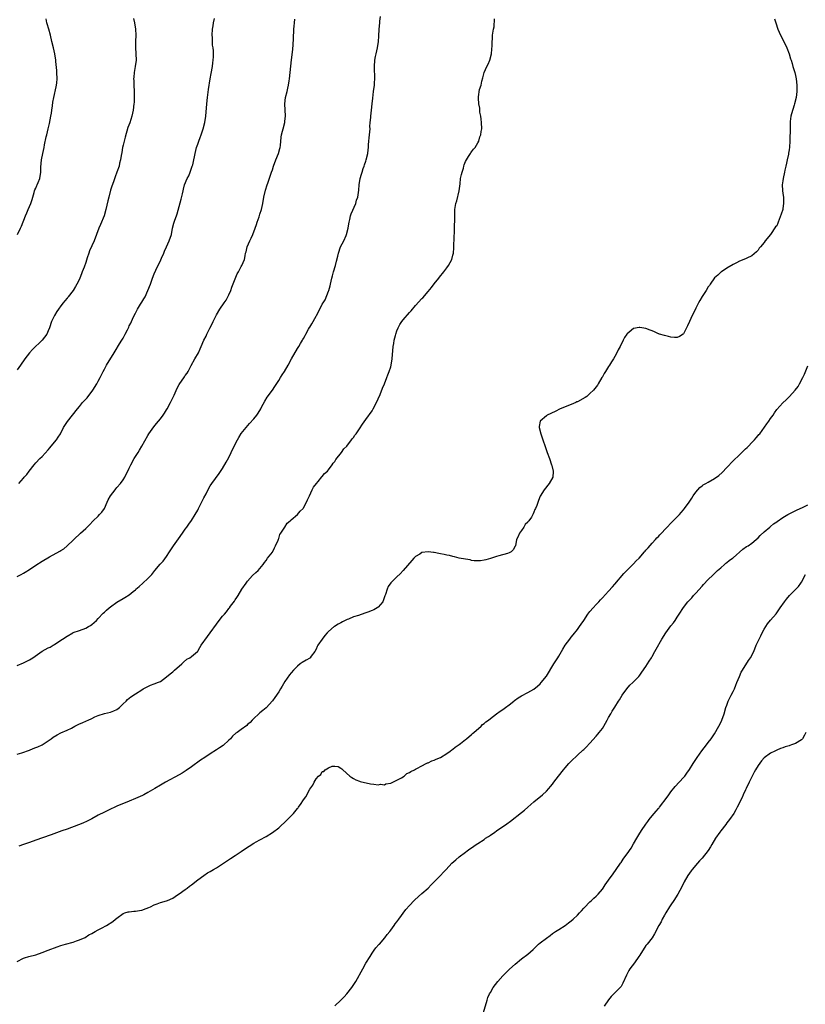
# Model space of a CAD drawing. Units: inches. Extents: x 2577000 to 2580000, y 1539000 to 1542000.
# Drawn here: x 2578942 to 2579194, y 1539296 to 1539612 of the extents above; entities that cross this region are included whole.
import ezdxf

# ---------------------------------------------------------------- set-up
doc = ezdxf.new("R2010")
doc.units = ezdxf.units.IN
doc.header["$MEASUREMENT"] = 0
doc.layers.add('LD25771539_10ft', color=83, linetype='Continuous')

msp = doc.modelspace()

# ---------------------------------------------------------------- linework, layer by layer
at = {"layer": 'LD25771539_10ft'}
for points, elevation in [([(2578941, 1539404.47), (2578943, 1539405.4), (2578945, 1539406.36), (2578946.04, 1539407), (2578949, 1539409.11), (2578951, 1539410.15), (2578951.58, 1539410.42), (2578952.57, 1539411), (2578953, 1539411.23), (2578955, 1539412.6), (2578955.51, 1539413), (2578957, 1539413.98), (2578958.82, 1539415), (2578959, 1539415.08), (2578961, 1539415.76), (2578963, 1539416.47), (2578963.94, 1539417), (2578964.59, 1539417.41), (2578965, 1539417.72), (2578965.7, 1539418.3), (2578966.43, 1539419), (2578967, 1539419.65), (2578968.66, 1539421.34), (2578969, 1539421.66), (2578969.73, 1539422.27), (2578970.55, 1539423), (2578971, 1539423.36), (2578973, 1539424.85), (2578975, 1539426.06), (2578975.63, 1539426.37), (2578977, 1539427.23), (2578978.28, 1539428.28), (2578979, 1539428.85), (2578979.15, 1539429), (2578980.14, 1539429.86), (2578981.37, 1539431), (2578983, 1539432.43), (2578984.25, 1539433.75), (2578985.2, 1539435), (2578986.95, 1539437.05), (2578987.91, 1539438.09), (2578989, 1539439.55), (2578989.96, 1539441), (2578990.34, 1539441.66), (2578991.22, 1539443), (2578992.8, 1539445.2), (2578994.14, 1539447), (2578995, 1539448.29), (2578995.52, 1539449), (2578996.09, 1539449.91), (2578997, 1539451.1), (2578998.2, 1539453), (2578999, 1539454.39), (2578999.29, 1539455), (2579001, 1539458.43), (2579001.66, 1539459.66), (2579002.55, 1539461.45), (2579003, 1539462.29), (2579003.48, 1539463), (2579005.84, 1539466.16), (2579007, 1539467.85), (2579008.15, 1539469.85), (2579009, 1539471.38), (2579009.79, 1539473), (2579011, 1539475.59), (2579011.75, 1539477), (2579012.21, 1539477.79), (2579013, 1539479.05), (2579014.51, 1539481), (2579015.68, 1539482.32), (2579017, 1539483.74), (2579017.99, 1539485), (2579018.39, 1539485.61), (2579019.22, 1539487), (2579019.51, 1539487.51), (2579020.53, 1539489.47), (2579021.32, 1539490.68), (2579023, 1539493.01), (2579023.8, 1539494.2), (2579025, 1539496.11), (2579025.62, 1539497), (2579026.13, 1539497.87), (2579026.91, 1539499), (2579028.06, 1539501), (2579029.13, 1539503), (2579031, 1539506.32), (2579031.43, 1539507), (2579032.02, 1539508.02), (2579032.62, 1539509), (2579032.78, 1539509.22), (2579033, 1539509.63), (2579033.5, 1539510.5), (2579033.72, 1539511), (2579034.61, 1539512.61), (2579034.91, 1539513.09), (2579035, 1539513.27), (2579035.66, 1539514.34), (2579037, 1539516.8), (2579037.13, 1539517), (2579038.23, 1539519), (2579039, 1539520.59), (2579039.24, 1539521), (2579039.96, 1539522.04), (2579041, 1539524.74), (2579041.09, 1539525), (2579041.52, 1539526.48), (2579041.62, 1539527), (2579042.11, 1539529), (2579042.32, 1539529.68), (2579042.65, 1539531), (2579043.22, 1539533), (2579043.6, 1539534.4), (2579044.01, 1539536.01), (2579044.23, 1539537), (2579044.89, 1539539), (2579045.94, 1539541), (2579046.68, 1539542.68), (2579046.84, 1539543), (2579047.35, 1539545), (2579047.58, 1539546.42), (2579047.65, 1539547), (2579047.87, 1539547.87), (2579048.12, 1539549), (2579048.33, 1539549.67), (2579049.75, 1539553), (2579050.02, 1539553.98), (2579050.43, 1539555), (2579050.77, 1539557.23), (2579050.89, 1539559), (2579051.23, 1539561), (2579051.66, 1539562.34), (2579051.81, 1539563), (2579052.19, 1539564.19), (2579052.47, 1539565), (2579052.59, 1539565.41), (2579053, 1539566.6), (2579053.12, 1539567), (2579053.6, 1539569), (2579053.76, 1539570.24), (2579053.84, 1539571), (2579053.86, 1539571.86), (2579053.99, 1539573), (2579054.05, 1539574.05), (2579054.2, 1539575), (2579054.35, 1539577), (2579054.33, 1539577.67), (2579054.41, 1539579), (2579054.56, 1539580.56), (2579054.57, 1539581), (2579054.85, 1539583), (2579055.07, 1539585), (2579055.2, 1539586.8), (2579055.46, 1539589), (2579055.74, 1539591), (2579055.78, 1539591.78), (2579055.89, 1539593), (2579055.9, 1539594.1), (2579055.77, 1539595.77), (2579055.77, 1539597), (2579055.91, 1539599), (2579056.15, 1539600.15), (2579056.31, 1539601), (2579056.8, 1539603), (2579057.12, 1539605), (2579057.23, 1539606.77), (2579057.32, 1539609), (2579057.49, 1539611), (2579057.55, 1539611.55), (2579057.75, 1539613)], 7230), ([(2578978.37, 1539612.37), (2578978.71, 1539611), (2578979.05, 1539609), (2578979.11, 1539607), (2578979.04, 1539605), (2578979.05, 1539603.05), (2578979.15, 1539601), (2578979.17, 1539599), (2578978.95, 1539596.95), (2578978.62, 1539595), (2578978.45, 1539593.55), (2578978.41, 1539593), (2578978.43, 1539592.43), (2578978.45, 1539591), (2578978.58, 1539589), (2578978.59, 1539587), (2578978.54, 1539585.46), (2578978.51, 1539585), (2578978.3, 1539583), (2578977.85, 1539581), (2578977.14, 1539578.86), (2578976.58, 1539577.42), (2578975.69, 1539574.31), (2578975, 1539571.67), (2578974.85, 1539571), (2578974.61, 1539569.39), (2578974.37, 1539568.37), (2578974.23, 1539567), (2578973.89, 1539565.89), (2578973.75, 1539565), (2578973, 1539563.08), (2578972.44, 1539561.56), (2578971.89, 1539559.89), (2578971.42, 1539558.58), (2578971, 1539557.2), (2578970.41, 1539555), (2578970.14, 1539553.86), (2578969.52, 1539551), (2578968.96, 1539549.04), (2578967.79, 1539546.21), (2578967.22, 1539545), (2578966.48, 1539543), (2578965.71, 1539541), (2578964.26, 1539537.74), (2578964, 1539537), (2578963.5, 1539535.5), (2578963.23, 1539534.77), (2578963, 1539534.02), (2578962.48, 1539532.48), (2578961.91, 1539531), (2578961.63, 1539530.37), (2578961.16, 1539529), (2578961, 1539528.64), (2578960.17, 1539527), (2578959.71, 1539526.29), (2578958.94, 1539525), (2578957.39, 1539523), (2578957.23, 1539522.77), (2578957, 1539522.51), (2578956.35, 1539521.65), (2578955.73, 1539521), (2578955, 1539520.05), (2578954.24, 1539519), (2578953.77, 1539518.23), (2578952.97, 1539517), (2578952.03, 1539515), (2578951.37, 1539513), (2578951, 1539512.08), (2578950.5, 1539511), (2578949, 1539509), (2578945.9, 1539506.1), (2578944.99, 1539505.01), (2578943.48, 1539503), (2578942.1, 1539501), (2578941, 1539499.49)], 7260), ([(2578941, 1539376.02), (2578942.44, 1539376.44), (2578945, 1539377.33), (2578946.16, 1539377.84), (2578947, 1539378.12), (2578947.59, 1539378.41), (2578949, 1539378.97), (2578951, 1539380.29), (2578951.93, 1539381), (2578952.55, 1539381.45), (2578953.79, 1539382.21), (2578955, 1539382.86), (2578957, 1539383.69), (2578958.41, 1539384.41), (2578959, 1539384.67), (2578959.54, 1539385), (2578961, 1539385.73), (2578961.87, 1539386.13), (2578963.26, 1539386.74), (2578963.77, 1539387), (2578965, 1539387.5), (2578965.98, 1539387.98), (2578967, 1539388.44), (2578969, 1539389.12), (2578971, 1539389.53), (2578972.05, 1539389.95), (2578973, 1539390.4), (2578973.82, 1539391), (2578975, 1539392.15), (2578975.97, 1539393), (2578976.45, 1539393.55), (2578977, 1539394.04), (2578977.55, 1539394.45), (2578979, 1539395.44), (2578981, 1539396.7), (2578981.51, 1539397), (2578983, 1539397.81), (2578983.82, 1539398.18), (2578985, 1539398.57), (2578985.3, 1539398.7), (2578986.1, 1539399), (2578987, 1539399.41), (2578989, 1539400.82), (2578990.14, 1539401.86), (2578991, 1539402.49), (2578991.55, 1539403), (2578993.86, 1539405), (2578994.38, 1539405.62), (2578995.49, 1539406.51), (2578996.43, 1539407), (2578997, 1539407.39), (2578998.91, 1539409), (2578999, 1539409.1), (2578999.66, 1539410.34), (2579000.12, 1539411), (2579002.12, 1539413.88), (2579003.01, 1539415), (2579005, 1539417.84), (2579005.88, 1539419), (2579007, 1539420.39), (2579007.57, 1539421), (2579008.24, 1539421.76), (2579009, 1539422.81), (2579009.16, 1539423), (2579009.54, 1539423.54), (2579010.78, 1539425.22), (2579011, 1539425.56), (2579011.6, 1539426.4), (2579011.94, 1539427), (2579013.2, 1539429), (2579014.55, 1539431), (2579015, 1539431.62), (2579016.6, 1539433.4), (2579017.64, 1539434.36), (2579018.39, 1539435), (2579019, 1539435.66), (2579020.02, 1539437), (2579020.41, 1539437.59), (2579021, 1539438.3), (2579021.44, 1539439), (2579023, 1539440.96), (2579023.65, 1539442.35), (2579023.99, 1539443), (2579024.81, 1539444.81), (2579024.91, 1539445.09), (2579025, 1539445.28), (2579025.4, 1539446.6), (2579025.73, 1539447), (2579026.99, 1539448.99), (2579027.75, 1539450.25), (2579028.67, 1539451), (2579029, 1539451.34), (2579031, 1539453.01), (2579031.93, 1539454.07), (2579032.91, 1539455), (2579033, 1539455.12), (2579033.96, 1539457), (2579034.23, 1539457.77), (2579034.85, 1539459), (2579035.79, 1539461), (2579036.22, 1539461.78), (2579037.1, 1539463), (2579037.67, 1539463.67), (2579038.87, 1539465.13), (2579039, 1539465.27), (2579039.77, 1539466.23), (2579040.69, 1539467), (2579041, 1539467.33), (2579042.2, 1539469), (2579042.52, 1539469.48), (2579043, 1539470.01), (2579043.34, 1539470.66), (2579045.19, 1539473), (2579045.91, 1539474.09), (2579046.86, 1539475), (2579048.42, 1539477), (2579048.64, 1539477.36), (2579049, 1539477.74), (2579049.47, 1539478.53), (2579049.86, 1539479), (2579051, 1539480.55), (2579051.92, 1539482.08), (2579053, 1539483.51), (2579055, 1539486.39), (2579055.37, 1539487), (2579056.44, 1539489), (2579057, 1539490.18), (2579057.58, 1539491.58), (2579058.38, 1539493.62), (2579059, 1539495.06), (2579059.74, 1539497), (2579060.08, 1539497.92), (2579060.52, 1539499), (2579061, 1539500.51), (2579061.15, 1539501), (2579061.49, 1539503), (2579061.83, 1539507), (2579061.99, 1539507.99), (2579062.13, 1539509), (2579062.5, 1539510.5), (2579062.61, 1539511), (2579063, 1539512.09), (2579063.39, 1539513), (2579063.97, 1539514.03), (2579064.56, 1539515), (2579065, 1539515.59), (2579067, 1539517.89), (2579067.54, 1539518.46), (2579069, 1539520.24), (2579071, 1539522.41), (2579071.32, 1539522.68), (2579073, 1539524.64), (2579074.07, 1539525.93), (2579075, 1539527.2), (2579076.45, 1539529), (2579076.68, 1539529.32), (2579078.06, 1539531), (2579079, 1539532.26), (2579079.54, 1539533), (2579080.62, 1539535), (2579081, 1539536.32), (2579081.18, 1539537), (2579081.29, 1539538.71), (2579081.4, 1539542.6), (2579081.48, 1539543.48), (2579081.53, 1539546.47), (2579081.56, 1539547), (2579081.57, 1539549), (2579081.61, 1539551), (2579081.69, 1539551.69), (2579081.92, 1539553), (2579082.21, 1539553.79), (2579082.95, 1539557), (2579083.27, 1539559.27), (2579083.46, 1539561), (2579083.7, 1539562.3), (2579083.9, 1539563), (2579084.34, 1539564.34), (2579084.51, 1539565), (2579084.58, 1539565.42), (2579085, 1539566.42), (2579085.31, 1539567), (2579086.01, 1539568.01), (2579086.61, 1539569), (2579086.75, 1539569.25), (2579087, 1539569.51), (2579087.61, 1539570.39), (2579088.1, 1539571), (2579089, 1539572.42), (2579089.27, 1539573), (2579089.66, 1539574.34), (2579089.9, 1539575), (2579090.1, 1539576.1), (2579090.24, 1539577), (2579090.21, 1539579), (2579090.07, 1539580.07), (2579089.91, 1539581), (2579089.66, 1539582.34), (2579089.6, 1539583), (2579089.61, 1539583.61), (2579089.34, 1539585), (2579089.2, 1539586.8), (2579089.19, 1539587.19), (2579089.55, 1539589.55), (2579090.01, 1539591), (2579090.28, 1539592.28), (2579090.64, 1539593.36), (2579090.99, 1539595), (2579091.84, 1539597), (2579092.25, 1539597.75), (2579092.8, 1539599), (2579093.37, 1539601), (2579093.47, 1539602.53), (2579093.63, 1539603.63), (2579093.58, 1539605), (2579093.73, 1539605.73), (2579093.74, 1539607), (2579094.05, 1539609), (2579094.26, 1539609.74), (2579094.31, 1539612.31)], 7220), ([(2578941, 1539433.16), (2578942.25, 1539433.75), (2578943, 1539434.18), (2578943.54, 1539434.46), (2578945, 1539435.36), (2578947, 1539436.71), (2578949, 1539438), (2578951.39, 1539439.39), (2578954.72, 1539441.28), (2578955, 1539441.49), (2578955.98, 1539442.02), (2578957.08, 1539442.92), (2578959, 1539444.83), (2578959.14, 1539445), (2578961.3, 1539447), (2578963, 1539448.5), (2578963.5, 1539449), (2578964.25, 1539449.75), (2578965.42, 1539451), (2578967, 1539452.49), (2578967.49, 1539453), (2578968.17, 1539453.83), (2578969.03, 1539454.97), (2578969.95, 1539457), (2578970.27, 1539457.73), (2578971, 1539459.01), (2578972.48, 1539461), (2578972.69, 1539461.31), (2578973, 1539461.68), (2578974.2, 1539463), (2578975, 1539464.13), (2578975.54, 1539465), (2578976.05, 1539465.95), (2578976.51, 1539467), (2578977, 1539467.94), (2578977.48, 1539469), (2578978.58, 1539471), (2578979.84, 1539473), (2578980.32, 1539473.68), (2578981, 1539474.98), (2578983, 1539478.46), (2578983.34, 1539479), (2578984.85, 1539481.15), (2578985.74, 1539482.26), (2578987, 1539483.76), (2578987.92, 1539485), (2578988.37, 1539485.63), (2578989, 1539486.61), (2578989.22, 1539487), (2578990.25, 1539489), (2578991.4, 1539491.4), (2578992.41, 1539493.59), (2578993, 1539494.77), (2578994.74, 1539497.26), (2578995, 1539497.69), (2578995.57, 1539498.43), (2578995.89, 1539499), (2578996.89, 1539500.89), (2578998.1, 1539503), (2578999.22, 1539505), (2578999.79, 1539506.21), (2579000.14, 1539507), (2579000.97, 1539509), (2579001.69, 1539510.31), (2579001.95, 1539511), (2579002.87, 1539512.87), (2579003.67, 1539514.33), (2579003.97, 1539515), (2579005, 1539517.22), (2579006.12, 1539519), (2579007.44, 1539521), (2579008.11, 1539521.89), (2579009, 1539523.59), (2579009.63, 1539525), (2579009.97, 1539526.03), (2579011, 1539528.8), (2579011.68, 1539530.32), (2579012.08, 1539531), (2579013, 1539532.74), (2579013.16, 1539533), (2579013.99, 1539535), (2579014.19, 1539536.19), (2579014.39, 1539537), (2579014.54, 1539537.46), (2579014.87, 1539539), (2579015.77, 1539541), (2579016.2, 1539541.8), (2579016.71, 1539543), (2579017.44, 1539545), (2579017.83, 1539546.17), (2579018.08, 1539547), (2579018.72, 1539548.72), (2579019, 1539549.56), (2579019.46, 1539551), (2579019.86, 1539553), (2579020.22, 1539555), (2579020.77, 1539557.23), (2579021.32, 1539559), (2579021.51, 1539559.51), (2579022.25, 1539561.75), (2579022.72, 1539563), (2579023, 1539563.83), (2579023.33, 1539565), (2579024.07, 1539567), (2579024.94, 1539569), (2579025.38, 1539570.62), (2579025.48, 1539571), (2579025.55, 1539571.55), (2579025.76, 1539574.24), (2579025.9, 1539575), (2579026.22, 1539576.22), (2579026.39, 1539577), (2579026.94, 1539579), (2579027, 1539579.43), (2579027.17, 1539581), (2579027.01, 1539585), (2579027.23, 1539587), (2579027.68, 1539589), (2579027.97, 1539590.03), (2579028.17, 1539591), (2579028.41, 1539592.41), (2579028.52, 1539593), (2579028.74, 1539595), (2579028.93, 1539597.07), (2579029.14, 1539599.14), (2579029.53, 1539602.47), (2579029.74, 1539605.74), (2579029.76, 1539607), (2579029.83, 1539607.83), (2579029.87, 1539609), (2579029.99, 1539609.99), (2579030.07, 1539611), (2579030.2, 1539612.2)], 7240), ([(2578941.05, 1539543), (2578942.11, 1539545), (2578942.37, 1539545.63), (2578943.64, 1539549), (2578944.06, 1539549.94), (2578944.57, 1539551), (2578945, 1539551.95), (2578945.41, 1539553), (2578945.77, 1539554.23), (2578946.46, 1539556.46), (2578946.6, 1539557), (2578946.7, 1539557.3), (2578947, 1539557.93), (2578947.3, 1539558.7), (2578947.45, 1539559), (2578947.76, 1539559.76), (2578948.23, 1539561), (2578948.58, 1539563), (2578948.63, 1539564.63), (2578948.85, 1539567), (2578949.2, 1539569), (2578949.62, 1539571), (2578949.81, 1539571.81), (2578950.35, 1539574.35), (2578950.51, 1539575), (2578950.94, 1539576.94), (2578951.35, 1539578.65), (2578951.84, 1539581), (2578951.98, 1539582.02), (2578952.14, 1539583), (2578952.34, 1539584.34), (2578952.48, 1539585.52), (2578952.76, 1539587), (2578953.55, 1539590.45), (2578953.65, 1539591), (2578953.7, 1539591.7), (2578953.84, 1539593), (2578953.77, 1539595), (2578953.73, 1539595.73), (2578953.4, 1539598.6), (2578953.37, 1539599), (2578953.07, 1539601), (2578952.65, 1539603), (2578952.16, 1539605), (2578951.65, 1539607), (2578951.11, 1539609), (2578950.64, 1539610.64), (2578950.57, 1539611), (2578950.26, 1539612.26)], 7270), ([(2579184.34, 1539612.33), (2579184.73, 1539611), (2579185.38, 1539609), (2579186.26, 1539607), (2579187.28, 1539605), (2579188.2, 1539603), (2579189.01, 1539601), (2579189.48, 1539599.48), (2579189.65, 1539599), (2579189.93, 1539597.93), (2579190.23, 1539597), (2579190.38, 1539596.38), (2579190.79, 1539595), (2579191, 1539594.14), (2579191.25, 1539593), (2579191.49, 1539591), (2579191.47, 1539589), (2579191.21, 1539587), (2579190.75, 1539585), (2579190.6, 1539584.6), (2579189.72, 1539581.72), (2579189.55, 1539581), (2579189.34, 1539579.34), (2579189.3, 1539578.7), (2579189.29, 1539575.29), (2579189.26, 1539575), (2579189.23, 1539573.23), (2579189.19, 1539573), (2579189.1, 1539571.1), (2579189, 1539570.23), (2579188.83, 1539569.17), (2579188.82, 1539569), (2579188.79, 1539568.79), (2579188.38, 1539567), (2579188.1, 1539565.9), (2579187.93, 1539565), (2579187.65, 1539563.65), (2579187.5, 1539563), (2579187.09, 1539561), (2579187, 1539560.24), (2579186.79, 1539559), (2579186.87, 1539557.13), (2579187, 1539556.2), (2579187.13, 1539555), (2579187.18, 1539553), (2579187, 1539551.35), (2579186.94, 1539551), (2579186.48, 1539549.52), (2579185.49, 1539547), (2579185.33, 1539546.67), (2579185, 1539545.82), (2579184.58, 1539545.42), (2579183, 1539543.05), (2579181.33, 1539541), (2579181, 1539540.48), (2579179.77, 1539539), (2579179.39, 1539538.61), (2579179, 1539537.99), (2579178.52, 1539537.48), (2579177, 1539536.18), (2579175.43, 1539535.43), (2579175, 1539535.19), (2579173, 1539534.38), (2579172.1, 1539533.9), (2579171, 1539533.4), (2579169, 1539532.2), (2579167.21, 1539531), (2579167, 1539530.88), (2579166.05, 1539529.95), (2579165, 1539529.07), (2579163.66, 1539527), (2579163.38, 1539526.62), (2579163, 1539526.22), (2579162.35, 1539525), (2579161, 1539523.09), (2579160.26, 1539521.74), (2579159.91, 1539521), (2579159, 1539519.28), (2579158.77, 1539518.77), (2579157.89, 1539517), (2579157, 1539515.05), (2579156.33, 1539513.67), (2579156.06, 1539513), (2579155, 1539511.1), (2579154.9, 1539511), (2579153.75, 1539510.25), (2579153, 1539509.91), (2579152.13, 1539509.87), (2579151, 1539510.02), (2579150.27, 1539510.27), (2579149, 1539510.5), (2579147.3, 1539511), (2579147.09, 1539511.09), (2579147, 1539511.11), (2579145.74, 1539511.74), (2579145, 1539512.01), (2579144.31, 1539512.31), (2579143, 1539512.8), (2579141, 1539513.17), (2579140.83, 1539513.17), (2579139, 1539512.76), (2579137.6, 1539511.6), (2579137, 1539511.13), (2579136.89, 1539511), (2579136.11, 1539509.89), (2579135.7, 1539509), (2579134.67, 1539507), (2579134.04, 1539505.96), (2579133.67, 1539505), (2579133, 1539503.75), (2579132.56, 1539503), (2579131.91, 1539502.09), (2579131.27, 1539501), (2579131, 1539500.61), (2579129.98, 1539499), (2579129.61, 1539498.39), (2579129, 1539497.25), (2579128.9, 1539497.1), (2579128.85, 1539497), (2579127.63, 1539495), (2579127.38, 1539494.62), (2579126.11, 1539493), (2579125, 1539491.9), (2579123.96, 1539491), (2579123.41, 1539490.59), (2579121, 1539489.27), (2579120.81, 1539489.19), (2579120.43, 1539489), (2579119, 1539488.35), (2579115.46, 1539487), (2579113.82, 1539486.18), (2579111.3, 1539485), (2579111, 1539484.71), (2579109.04, 1539483), (2579108.73, 1539481.27), (2579108.64, 1539481), (2579109.19, 1539479), (2579111.29, 1539473), (2579112.01, 1539471), (2579112.69, 1539469), (2579112.74, 1539468.74), (2579113.17, 1539467), (2579113.18, 1539466.82), (2579113.05, 1539465), (2579111.95, 1539463), (2579110.34, 1539461), (2579109.04, 1539458.96), (2579108.44, 1539457.56), (2579107.91, 1539455.91), (2579107.56, 1539455), (2579107.33, 1539454.67), (2579107, 1539453.78), (2579106.74, 1539453.26), (2579106.66, 1539453), (2579106.17, 1539452.17), (2579105.36, 1539451), (2579105.17, 1539450.83), (2579105, 1539450.57), (2579104.22, 1539449.78), (2579103.8, 1539449), (2579103, 1539447.94), (2579102.32, 1539447), (2579101.79, 1539445.79), (2579101.41, 1539445), (2579101.07, 1539443), (2579101, 1539442.85), (2579100.3, 1539441.7), (2579099.65, 1539441), (2579099, 1539440.67), (2579098.51, 1539440.51), (2579095.72, 1539439.72), (2579095, 1539439.57), (2579093, 1539438.89), (2579091.51, 1539438.49), (2579091, 1539438.32), (2579089.84, 1539438.16), (2579089, 1539438.12), (2579087.85, 1539438.15), (2579087, 1539438.3), (2579086.47, 1539438.47), (2579085, 1539438.63), (2579083.02, 1539438.98), (2579081.46, 1539439.46), (2579081, 1539439.49), (2579079.83, 1539439.83), (2579079, 1539439.95), (2579078.16, 1539440.16), (2579077, 1539440.39), (2579076.47, 1539440.47), (2579075, 1539440.78), (2579074.77, 1539440.77), (2579073, 1539441.01), (2579071, 1539440.77), (2579070.31, 1539440.31), (2579069, 1539439.55), (2579068.44, 1539439), (2579067.75, 1539438.25), (2579065, 1539435.04), (2579063.98, 1539434.02), (2579063, 1539433), (2579061, 1539431.1), (2579060.15, 1539429.85), (2579059.84, 1539429), (2579059.32, 1539427.32), (2579059.13, 1539426.87), (2579058.49, 1539425), (2579057, 1539423.27), (2579056.62, 1539423), (2579055.55, 1539422.45), (2579055, 1539422.2), (2579053.67, 1539421.67), (2579053, 1539421.44), (2579052.64, 1539421.36), (2579050.61, 1539420.61), (2579049, 1539420.1), (2579047.4, 1539419.4), (2579047, 1539419.25), (2579045.48, 1539418.52), (2579045, 1539418.23), (2579044.16, 1539417.84), (2579042.92, 1539417.08), (2579042.81, 1539417), (2579041, 1539415.49), (2579040.53, 1539415), (2579039.85, 1539414.15), (2579039, 1539413), (2579037.63, 1539411), (2579037.4, 1539410.6), (2579037, 1539409.75), (2579036.58, 1539409), (2579035.46, 1539407.46), (2579035.15, 1539407), (2579035, 1539406.88), (2579033.82, 1539406.18), (2579032.53, 1539405.47), (2579031.9, 1539405), (2579031, 1539404.29), (2579029.71, 1539403), (2579029, 1539402.19), (2579028.49, 1539401.51), (2579027, 1539399.34), (2579026.14, 1539397.86), (2579025.6, 1539397), (2579025, 1539396.06), (2579023.75, 1539394.25), (2579023, 1539393.11), (2579021, 1539390.88), (2579019.9, 1539390.1), (2579019, 1539389.3), (2579018.63, 1539389), (2579017, 1539387.5), (2579016.5, 1539387), (2579015.79, 1539386.21), (2579015, 1539385.52), (2579014.73, 1539385.27), (2579013, 1539384), (2579011.68, 1539383), (2579011.28, 1539382.72), (2579010.21, 1539381.79), (2579009.48, 1539381), (2579009, 1539380.53), (2579007.14, 1539378.86), (2579005.96, 1539378.04), (2579005, 1539377.42), (2579003, 1539376.16), (2579001.25, 1539375), (2578999.93, 1539374.07), (2578997, 1539371.94), (2578995.27, 1539370.73), (2578994.04, 1539369.96), (2578993, 1539369.36), (2578988.6, 1539367), (2578987, 1539366.08), (2578985.23, 1539365), (2578983, 1539363.69), (2578981.68, 1539363), (2578981.22, 1539362.78), (2578979, 1539361.77), (2578977, 1539360.91), (2578973, 1539359.29), (2578972.33, 1539359), (2578971, 1539358.37), (2578970.1, 1539357.9), (2578969, 1539357.39), (2578967, 1539356.37), (2578965, 1539355.29), (2578963.5, 1539354.5), (2578962.12, 1539353.88), (2578960.69, 1539353.31), (2578957, 1539351.97), (2578955.34, 1539351.34), (2578951.92, 1539350.08), (2578949.12, 1539349.12), (2578947, 1539348.37), (2578945, 1539347.63), (2578943, 1539346.95), (2578941.51, 1539346.49)], 7210), ([(2578941.55, 1539463), (2578943, 1539464.7), (2578943.28, 1539465), (2578944.07, 1539465.93), (2578944.83, 1539467), (2578946.45, 1539469), (2578947, 1539469.58), (2578948.26, 1539471), (2578949, 1539471.7), (2578951, 1539473.86), (2578951.53, 1539474.47), (2578953, 1539476.22), (2578953.61, 1539477), (2578954.17, 1539477.83), (2578954.87, 1539479), (2578955.92, 1539481), (2578956.32, 1539481.68), (2578957.12, 1539482.88), (2578960.34, 1539487), (2578961, 1539487.78), (2578962, 1539489), (2578962.47, 1539489.53), (2578963.43, 1539490.57), (2578965.34, 1539493), (2578966.58, 1539495), (2578967, 1539495.83), (2578967.64, 1539497), (2578968.07, 1539497.93), (2578968.64, 1539499), (2578969, 1539499.72), (2578969.74, 1539501), (2578972.12, 1539505), (2578972.47, 1539505.53), (2578973.89, 1539507.89), (2578974.58, 1539509), (2578975, 1539509.73), (2578975.49, 1539510.51), (2578975.72, 1539511), (2578976.4, 1539512.4), (2578976.81, 1539513.19), (2578977, 1539513.6), (2578977.48, 1539514.52), (2578978.29, 1539516.29), (2578979, 1539517.74), (2578979.45, 1539518.55), (2578979.67, 1539519), (2578980.61, 1539520.61), (2578981, 1539521.26), (2578981.7, 1539522.3), (2578982.06, 1539523), (2578982.99, 1539525), (2578983.77, 1539527), (2578984.48, 1539529), (2578985, 1539530.31), (2578985.54, 1539531.54), (2578987.15, 1539534.85), (2578987.35, 1539535.35), (2578988.06, 1539537), (2578988.31, 1539537.69), (2578988.94, 1539539), (2578989.86, 1539541), (2578990.53, 1539543), (2578990.92, 1539545), (2578991.34, 1539546.66), (2578991.65, 1539547.65), (2578992.15, 1539549), (2578992.39, 1539549.61), (2578993.7, 1539554.3), (2578994.06, 1539556.06), (2578994.27, 1539557), (2578994.43, 1539557.57), (2578994.79, 1539559), (2578995.64, 1539561), (2578996.12, 1539561.88), (2578996.54, 1539563), (2578997, 1539564.33), (2578997.26, 1539565), (2578997.37, 1539565.37), (2578997.77, 1539567), (2578997.99, 1539567.99), (2578998.13, 1539569), (2578998.62, 1539571), (2578999, 1539572.04), (2578999.32, 1539573), (2578999.81, 1539574.19), (2579000.07, 1539575), (2579000.78, 1539577), (2579001.3, 1539579), (2579001.58, 1539581), (2579001.92, 1539585), (2579002.12, 1539587), (2579002.46, 1539589.54), (2579002.98, 1539593.02), (2579003.3, 1539594.7), (2579003.69, 1539597), (2579003.82, 1539598.18), (2579003.96, 1539599), (2579004.05, 1539600.05), (2579004.06, 1539601), (2579004.03, 1539601.97), (2579003.93, 1539603), (2579003.79, 1539603.79), (2579003.74, 1539605), (2579003.71, 1539606.29), (2579003.65, 1539607), (2579003.75, 1539609), (2579003.91, 1539610.09), (2579004.07, 1539611), (2579004.4, 1539612.4)], 7250), ([(2578941, 1539309.4), (2578943, 1539310.48), (2578943.38, 1539310.62), (2578944.75, 1539311), (2578947, 1539311.58), (2578949, 1539312.25), (2578951, 1539313.01), (2578953.87, 1539314.13), (2578955, 1539314.54), (2578956.48, 1539315), (2578959, 1539315.66), (2578960.05, 1539316.05), (2578961, 1539316.34), (2578962.85, 1539317.15), (2578964.04, 1539317.96), (2578965, 1539318.45), (2578966.04, 1539319), (2578967, 1539319.54), (2578968.1, 1539320.1), (2578969.7, 1539321), (2578971.72, 1539322.28), (2578972.54, 1539323), (2578973, 1539323.36), (2578975, 1539324.78), (2578975.57, 1539325), (2578976.68, 1539325.32), (2578977, 1539325.38), (2578978.46, 1539325.54), (2578979, 1539325.58), (2578980.24, 1539325.76), (2578981, 1539325.89), (2578982.42, 1539326.42), (2578983.28, 1539326.72), (2578983.82, 1539327), (2578985, 1539327.57), (2578985.94, 1539327.94), (2578987, 1539328.33), (2578989, 1539328.89), (2578989.29, 1539329), (2578991, 1539329.73), (2578991.76, 1539330.24), (2578992.77, 1539331), (2578993, 1539331.14), (2578995, 1539332.54), (2578995.59, 1539333), (2578996.4, 1539333.6), (2578997, 1539334.06), (2578999, 1539335.67), (2579000.92, 1539337.08), (2579002.14, 1539337.86), (2579003, 1539338.37), (2579004.11, 1539339), (2579005, 1539339.52), (2579007, 1539340.77), (2579009.53, 1539342.47), (2579011, 1539343.41), (2579013, 1539344.72), (2579014.34, 1539345.66), (2579015.5, 1539346.5), (2579017, 1539347.4), (2579017.82, 1539347.82), (2579019, 1539348.45), (2579021, 1539349.57), (2579023, 1539350.86), (2579025, 1539352.4), (2579025.69, 1539353), (2579027, 1539354.21), (2579027.42, 1539354.58), (2579029.73, 1539357), (2579031, 1539358.53), (2579031.24, 1539358.76), (2579031.39, 1539359), (2579032.2, 1539360.2), (2579032.77, 1539361), (2579033, 1539361.38), (2579033.72, 1539362.28), (2579035, 1539364.82), (2579035.98, 1539366.02), (2579036.4, 1539367), (2579037, 1539368.15), (2579037.84, 1539369), (2579038.53, 1539369.47), (2579039, 1539370.41), (2579039.51, 1539370.49), (2579039.98, 1539371), (2579041, 1539371.6), (2579042.17, 1539372.17), (2579043, 1539372.18), (2579044.07, 1539372.07), (2579045, 1539371.51), (2579045.28, 1539371.28), (2579045.62, 1539371), (2579047.82, 1539369), (2579048.48, 1539368.48), (2579049, 1539368.23), (2579049.75, 1539367.75), (2579051, 1539367.32), (2579051.21, 1539367.21), (2579054.46, 1539366.46), (2579055.59, 1539366.41), (2579057, 1539366.16), (2579057.67, 1539366.33), (2579059, 1539366.21), (2579059.46, 1539366.54), (2579061, 1539366.71), (2579063, 1539367.64), (2579064.41, 1539368.41), (2579065.31, 1539369), (2579066.19, 1539369.81), (2579067, 1539370.12), (2579067.5, 1539370.5), (2579068.62, 1539371), (2579069, 1539371.21), (2579069.41, 1539371.41), (2579071, 1539372.32), (2579072.43, 1539373), (2579072.78, 1539373.22), (2579073, 1539373.29), (2579074.15, 1539373.85), (2579075, 1539374.12), (2579075.6, 1539374.4), (2579077.03, 1539375), (2579079, 1539376.28), (2579080.06, 1539377), (2579080.58, 1539377.42), (2579081, 1539377.62), (2579081.72, 1539378.28), (2579083, 1539379.11), (2579083.44, 1539379.44), (2579085, 1539380.69), (2579085.33, 1539381), (2579087, 1539382.37), (2579087.31, 1539382.69), (2579087.7, 1539383), (2579090.01, 1539385), (2579090.48, 1539385.52), (2579091, 1539385.89), (2579091.59, 1539386.41), (2579092.38, 1539387), (2579093, 1539387.53), (2579095, 1539389), (2579096.11, 1539389.89), (2579097, 1539390.42), (2579097.86, 1539391), (2579099, 1539391.83), (2579100.55, 1539393), (2579100.78, 1539393.22), (2579101.93, 1539394.07), (2579103, 1539394.76), (2579105, 1539395.83), (2579107, 1539396.96), (2579108.13, 1539397.87), (2579109, 1539398.63), (2579109.36, 1539399), (2579111, 1539401.04), (2579113.45, 1539405), (2579114.02, 1539405.98), (2579114.68, 1539407), (2579115, 1539407.53), (2579115.86, 1539409), (2579116.25, 1539409.75), (2579117.06, 1539411), (2579118.49, 1539413), (2579119, 1539413.6), (2579119.61, 1539414.39), (2579121, 1539416.1), (2579121.64, 1539417), (2579122.17, 1539417.83), (2579123, 1539418.97), (2579124.33, 1539421), (2579124.59, 1539421.41), (2579125, 1539421.86), (2579125.98, 1539423), (2579127, 1539424.12), (2579127.84, 1539425), (2579128.38, 1539425.62), (2579129, 1539426.23), (2579131, 1539428.37), (2579132.21, 1539429.79), (2579133, 1539430.64), (2579135.92, 1539434.08), (2579136.86, 1539435), (2579139, 1539437.16), (2579139.87, 1539438.13), (2579140.77, 1539439), (2579142.55, 1539441), (2579142.74, 1539441.26), (2579143, 1539441.52), (2579143.66, 1539442.34), (2579145, 1539443.78), (2579146.09, 1539445), (2579146.5, 1539445.5), (2579147, 1539445.98), (2579147.47, 1539446.53), (2579149.78, 1539449), (2579151, 1539450.25), (2579151.77, 1539451), (2579153.74, 1539453), (2579154.31, 1539453.69), (2579155, 1539454.48), (2579155.41, 1539455), (2579156.83, 1539457), (2579157.68, 1539458.32), (2579158.17, 1539459), (2579159, 1539460.22), (2579160.25, 1539461.75), (2579161, 1539462.24), (2579161.41, 1539462.59), (2579162.18, 1539463), (2579163, 1539463.41), (2579165, 1539464.55), (2579166.41, 1539465.59), (2579167.48, 1539466.52), (2579169, 1539468.1), (2579171, 1539470.26), (2579173, 1539472.25), (2579174.43, 1539473.57), (2579175, 1539474.15), (2579175.46, 1539474.54), (2579175.91, 1539475), (2579177, 1539476.18), (2579177.82, 1539477), (2579178.38, 1539477.62), (2579179, 1539478.43), (2579179.29, 1539478.71), (2579179.53, 1539479), (2579181.86, 1539482.14), (2579182.47, 1539483), (2579183, 1539483.9), (2579183.82, 1539485), (2579184.28, 1539485.72), (2579185, 1539486.78), (2579187, 1539488.93), (2579188.08, 1539489.92), (2579189.16, 1539491), (2579190.92, 1539493), (2579191.84, 1539494.16), (2579192.35, 1539495), (2579193.42, 1539497), (2579193.89, 1539498.11), (2579195, 1539500.83)], 7200), ([(2579043, 1539295.17), (2579045, 1539296.99), (2579045.99, 1539298.01), (2579046.93, 1539299), (2579048.46, 1539301), (2579049.75, 1539303), (2579052.01, 1539307), (2579053, 1539308.85), (2579054.36, 1539311), (2579055, 1539312.09), (2579055.73, 1539313), (2579056.23, 1539313.77), (2579057.18, 1539314.82), (2579057.37, 1539315), (2579059.14, 1539317), (2579059.88, 1539318.12), (2579060.67, 1539319), (2579061, 1539319.47), (2579062.14, 1539321), (2579062.46, 1539321.54), (2579063, 1539322.17), (2579063.63, 1539323), (2579065.87, 1539326.13), (2579067, 1539327.45), (2579068.53, 1539329), (2579068.75, 1539329.25), (2579071, 1539331.2), (2579073, 1539332.99), (2579073.97, 1539334.03), (2579075, 1539334.98), (2579077, 1539337.04), (2579077.91, 1539338.09), (2579078.81, 1539339), (2579080.67, 1539341), (2579081.89, 1539342.11), (2579082.96, 1539343), (2579085, 1539344.56), (2579085.53, 1539345), (2579086.41, 1539345.59), (2579087, 1539345.97), (2579088.48, 1539347), (2579089, 1539347.3), (2579091, 1539348.63), (2579091.48, 1539349), (2579092.42, 1539349.58), (2579093, 1539349.97), (2579094.45, 1539351), (2579095, 1539351.36), (2579098.34, 1539353.66), (2579099.49, 1539354.51), (2579103, 1539357.28), (2579103.95, 1539358.05), (2579105, 1539358.94), (2579107, 1539360.71), (2579109.76, 1539363), (2579111, 1539364.1), (2579111.82, 1539365), (2579112.37, 1539365.63), (2579113, 1539366.42), (2579113.41, 1539367), (2579114.93, 1539369), (2579116.49, 1539371), (2579117, 1539371.61), (2579118.25, 1539373), (2579119, 1539373.76), (2579121, 1539375.66), (2579122.73, 1539377.27), (2579123, 1539377.55), (2579123.74, 1539378.26), (2579125, 1539379.59), (2579127, 1539381.8), (2579127.56, 1539382.44), (2579128.01, 1539383), (2579129, 1539384.32), (2579129.46, 1539385), (2579130.02, 1539385.98), (2579130.57, 1539387), (2579131, 1539387.84), (2579131.66, 1539389), (2579132.16, 1539389.84), (2579133, 1539391.16), (2579134.21, 1539393), (2579134.49, 1539393.51), (2579135.39, 1539395), (2579136.82, 1539397), (2579137.83, 1539398.17), (2579138.74, 1539399), (2579140.7, 1539401), (2579141, 1539401.36), (2579141.67, 1539402.33), (2579143, 1539404.14), (2579143.52, 1539405), (2579144.07, 1539405.93), (2579144.75, 1539407), (2579145, 1539407.42), (2579145.86, 1539409), (2579146.23, 1539409.77), (2579148.08, 1539413), (2579149.37, 1539415), (2579151, 1539417.21), (2579151.79, 1539418.21), (2579152.36, 1539419), (2579153, 1539420), (2579153.67, 1539421), (2579155, 1539423.1), (2579156.46, 1539425), (2579157.7, 1539426.3), (2579158.29, 1539427), (2579159, 1539427.75), (2579161, 1539430.01), (2579161.49, 1539430.51), (2579163, 1539432.12), (2579164.46, 1539433.54), (2579165, 1539434.05), (2579165.46, 1539434.54), (2579165.97, 1539435), (2579167, 1539435.88), (2579168.23, 1539437), (2579168.63, 1539437.37), (2579169, 1539437.61), (2579169.74, 1539438.26), (2579170.82, 1539439), (2579171, 1539439.14), (2579174.11, 1539441.89), (2579175.29, 1539442.71), (2579175.8, 1539443), (2579177, 1539443.81), (2579178.43, 1539445), (2579179, 1539445.53), (2579179.68, 1539446.32), (2579181, 1539447.48), (2579182.78, 1539449), (2579183, 1539449.16), (2579183.98, 1539450.02), (2579185, 1539450.65), (2579185.19, 1539450.81), (2579187, 1539452.02), (2579188.59, 1539453), (2579188.83, 1539453.17), (2579189.44, 1539453.44), (2579191.52, 1539454.48), (2579193.27, 1539455.27), (2579195, 1539456.09)], 7190), ([(2579090.79, 1539293), (2579091.94, 1539297), (2579092.21, 1539297.79), (2579092.75, 1539299), (2579093, 1539299.45), (2579093.94, 1539301), (2579095.43, 1539303), (2579097, 1539304.79), (2579097.18, 1539305), (2579098.09, 1539305.91), (2579099.11, 1539306.89), (2579101, 1539308.57), (2579103, 1539310.25), (2579105, 1539311.79), (2579106.71, 1539313.29), (2579108.52, 1539315), (2579109, 1539315.39), (2579111, 1539316.92), (2579112.23, 1539317.77), (2579113, 1539318.37), (2579113.92, 1539319), (2579115, 1539319.71), (2579117, 1539320.99), (2579118.15, 1539321.85), (2579119, 1539322.44), (2579119.65, 1539323), (2579121, 1539324.24), (2579121.67, 1539325), (2579122.27, 1539325.73), (2579123, 1539326.51), (2579123.22, 1539326.78), (2579125, 1539328.59), (2579125.48, 1539329), (2579126.23, 1539329.77), (2579127, 1539330.39), (2579127.64, 1539331), (2579129, 1539332.6), (2579129.29, 1539333), (2579129.94, 1539334.06), (2579131, 1539335.53), (2579132.41, 1539337.59), (2579133.42, 1539339), (2579134.8, 1539341), (2579135, 1539341.26), (2579135.71, 1539342.29), (2579136.2, 1539343), (2579137, 1539343.99), (2579138.22, 1539345.78), (2579139, 1539347.25), (2579140.03, 1539349), (2579140.38, 1539349.62), (2579141, 1539350.62), (2579141.77, 1539351.77), (2579142.78, 1539353.22), (2579143, 1539353.57), (2579143.63, 1539354.37), (2579144.04, 1539355), (2579145, 1539356.22), (2579145.67, 1539357), (2579146.3, 1539357.7), (2579147, 1539358.58), (2579147.2, 1539358.8), (2579147.36, 1539359), (2579149.78, 1539362.22), (2579150.32, 1539363), (2579151, 1539363.87), (2579152.42, 1539365.58), (2579155, 1539368.49), (2579155.44, 1539369), (2579156.12, 1539369.88), (2579157, 1539371.1), (2579158.16, 1539373), (2579159.42, 1539375), (2579160.91, 1539377.09), (2579162.4, 1539379), (2579163, 1539379.74), (2579163.92, 1539381), (2579164.39, 1539381.61), (2579165, 1539382.51), (2579166.39, 1539385), (2579167, 1539386.15), (2579167.37, 1539387), (2579168.07, 1539389), (2579168.69, 1539391), (2579169, 1539391.75), (2579169.45, 1539393), (2579169.92, 1539394.08), (2579170.42, 1539395), (2579171, 1539396.13), (2579171.41, 1539397), (2579171.84, 1539398.16), (2579172.22, 1539399), (2579173.02, 1539401), (2579173.63, 1539402.37), (2579173.97, 1539403), (2579175.93, 1539406.07), (2579176.57, 1539407), (2579177.6, 1539409), (2579178.42, 1539411), (2579179.32, 1539413), (2579179.92, 1539414.08), (2579180.36, 1539415), (2579181, 1539416.23), (2579182.06, 1539417.94), (2579183, 1539419.08), (2579184.85, 1539421.15), (2579186.16, 1539423), (2579187.5, 1539425), (2579188.17, 1539425.83), (2579189.12, 1539427), (2579191, 1539428.95), (2579192.05, 1539429.95), (2579192.8, 1539431), (2579193, 1539431.34), (2579194.3, 1539433.7)], 7180), ([(2579194.34, 1539383), (2579193.92, 1539382.08), (2579193.3, 1539381), (2579193, 1539380.62), (2579191, 1539379.48), (2579189.77, 1539379), (2579189.19, 1539378.81), (2579189, 1539378.71), (2579187.67, 1539378.33), (2579187, 1539378.02), (2579186.19, 1539377.81), (2579185, 1539377.3), (2579184.78, 1539377.22), (2579184.36, 1539377), (2579183, 1539376.33), (2579181, 1539374.86), (2579180.12, 1539373.88), (2579179, 1539372.42), (2579178.22, 1539371), (2579177.76, 1539370.24), (2579177, 1539368.79), (2579176.12, 1539367), (2579175.17, 1539365), (2579175, 1539364.59), (2579174.26, 1539363), (2579173.89, 1539362.11), (2579172.33, 1539359), (2579171.86, 1539358.14), (2579171.19, 1539357), (2579169.87, 1539355), (2579169, 1539353.92), (2579168.61, 1539353.39), (2579167, 1539351.35), (2579166.74, 1539351), (2579165.35, 1539349), (2579164.19, 1539347), (2579163.77, 1539346.23), (2579162.97, 1539345.03), (2579161, 1539342.63), (2579160.23, 1539341.77), (2579159.51, 1539341), (2579157.84, 1539339), (2579157.49, 1539338.51), (2579156.44, 1539337), (2579155.29, 1539335), (2579154.56, 1539333.44), (2579153.27, 1539331), (2579151.95, 1539329), (2579151, 1539327.65), (2579150.59, 1539327), (2579149.39, 1539325), (2579149, 1539324.28), (2579148.25, 1539323), (2579147.84, 1539322.16), (2579147.13, 1539321), (2579145.71, 1539318.29), (2579144.96, 1539317.04), (2579143.4, 1539315), (2579143.21, 1539314.79), (2579143, 1539314.51), (2579141, 1539311.44), (2579140.73, 1539311), (2579139.32, 1539309), (2579137.86, 1539307), (2579137.53, 1539306.47), (2579137, 1539305.46), (2579136.74, 1539305), (2579135.61, 1539302.39), (2579135, 1539301.35), (2579134.75, 1539301), (2579133, 1539299.34), (2579132.69, 1539299), (2579131.82, 1539298.18), (2579130.95, 1539297.05), (2579129.54, 1539295)], 7170)]:
    msp.add_lwpolyline(points, dxfattribs=dict(at, elevation=elevation))

doc.saveas('drawing.dxf')
